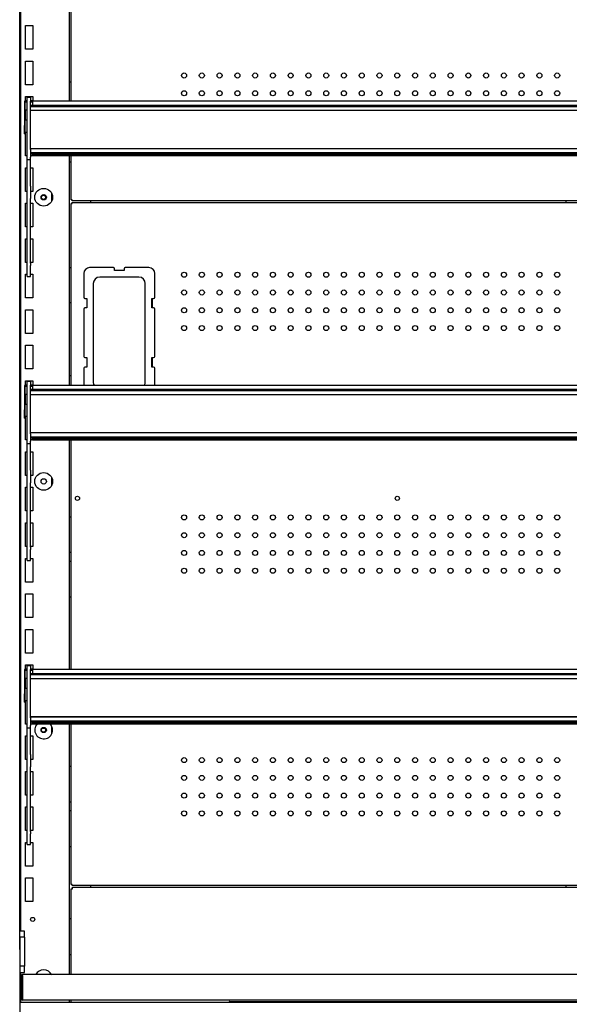
# Model space of a CAD drawing. Units: millimetres. Extents: x -12112 to 33824, y -6096 to 12359.
# Drawn here: x 13872 to 14336, y -2315 to -1484 of the extents above; entities that cross this region are included whole.
import ezdxf

# ---------------------------------------------------------------- set-up
doc = ezdxf.new("R2010")
doc.units = ezdxf.units.MM
for name, color, linetype in [('130100021_A', 7, 'Continuous'), ('130100287_A', 7, 'Continuous'), ('151700383_A', 7, 'Continuous'), ('50608_B', 7, 'Continuous'), ('50669_B', 7, 'Continuous'), ('50705_B', 7, 'Continuous'), ('50712_B', 7, 'Continuous'), ('50985_B', 7, 'Continuous'), ('51066_B', 7, 'Continuous'), ('51161_B', 7, 'Continuous'), ('51320_B', 7, 'Continuous'), ('51476_C', 7, 'Continuous'), ('51489_A', 7, 'Continuous'), ('51706_A', 7, 'Continuous'), ('ACOTA', 2, 'Continuous'), ('COSTADO_INT_IZQ_', 7, 'Continuous'), ('HEMBRA_561_45º-9', 7, 'Continuous'), ('HEMBRA_999_90º-4', 7, 'Continuous')]:
    doc.layers.add(name, color=color, linetype=linetype)
doc.styles.add('E1', font='isocp.shx')
doc.styles.add('SLDTEXTSTYLE3', font='TXT', dxfattribs={"width": 0.666667})
doc.dimstyles.new('SLDDIMSTYLE0', dxfattribs={"dimtxt": 2, "dimasz": 2, "dimexe": 0, "dimexo": 0.0625, "dimgap": 0.5, "dimtad": 1, "dimtih": 1, "dimtoh": 1, "dimlfac": 10, "dimzin": 12, "dimdsep": 46, "dimtxsty": 'SLDTEXTSTYLE3', "dimsah": 1, "dimcen": 0.09, "dimadec": 0, "dimazin": 0, "dimtfac": 1, "dimtofl": 0, "dimtmove": 0, "dimatfit": 3, "dimfxl": 0, "dimtolj": 1, "dimtzin": 12, "dimarcsym": 0})

# ---------------------------------------------------------------- blocks, each defined once
blk = doc.blocks.new('*D347')
at = {"layer": 'ACOTA', "color": 0, "lineweight": -2}
for p, q in [((13835.9, -924.98), (13379.15, -924.98)), ((13399.15, -964.98), (13399.15, -2886.83)), ((13874.08, -2926.83), (13379.15, -2926.83))]:
    blk.add_line(p, q, dxfattribs=at)
at = {"layer": 'ACOTA', "color": 0}
for points in [[(13392.48, -964.98), (13405.81, -964.98), (13399.15, -924.98)], [(13392.48, -2886.83), (13405.81, -2886.83), (13399.15, -2926.83)]]:
    blk.add_solid(points, dxfattribs=at)
at = {"layer": 'Defpoints', "color": 0}
for p in [(13855.9, -924.98), (13399.15, -2926.83), (13894.08, -2926.83)]:
    blk.add_point(p, dxfattribs=at)
at = {"layer": 'ACOTA', "color": 7, "insert": (13338.66, -1925.91), "char_height": 60, "attachment_point": 5, "rotation": 90, "style": 'E1'}
blk.add_mtext('\\A1;2002', dxfattribs=at)

msp = doc.modelspace()

# ---------------------------------------------------------------- linework, layer by layer
at = {"layer": '130100021_A', "color": 7, "linetype": 'Continuous'}
for p, q in [((13876.08, -2253.479), (13872.2, -2253.479)), ((13876.08, -2258.729), (13876.08, -2253.479)), ((13876.08, -2258.729), (13872.2, -2258.729)), ((13876.08, -2258.729), (13876.08, -2283.229)), ((13876.08, -2283.229), (13872.08, -2283.229)), ((13876.08, -2288.479), (13876.08, -2283.229)), ((13872.08, -2288.479), (13876.08, -2288.479))]:
    msp.add_line(p, q, dxfattribs=at)
at = {"layer": '130100287_A', "color": 7, "linetype": 'Continuous'}
for p, q in [((13951.133, -1693.127), (13931.133, -1693.127)), ((13952.133, -1695.627), (13952.133, -1694.127)), ((13960.133, -1695.627), (13952.133, -1695.627)), ((13960.133, -1694.127), (13960.133, -1695.627)), ((13981.133, -1693.127), (13961.133, -1693.127)), ((13926.133, -1698.127), (13926.133, -1718.127)), ((13972.637, -1701.127), (13939.629, -1701.127)), ((13986.133, -1718.127), (13986.133, -1698.127)), ((13934.133, -1706.623), (13934.133, -1789.631)), ((13978.133, -1789.631), (13978.133, -1706.623)), ((13927.133, -1719.127), (13928.633, -1719.127)), ((13928.633, -1719.127), (13928.633, -1727.127)), ((13983.633, -1719.127), (13985.133, -1719.127)), ((13983.633, -1727.127), (13983.633, -1719.127)), ((13926.133, -1728.127), (13926.133, -1768.127)), ((13928.633, -1727.127), (13927.133, -1727.127)), ((13985.133, -1727.127), (13983.633, -1727.127)), ((13986.133, -1768.127), (13986.133, -1728.127)), ((13927.133, -1769.127), (13928.633, -1769.127)), ((13928.633, -1769.127), (13928.633, -1777.127)), ((13983.633, -1769.127), (13985.133, -1769.127)), ((13983.633, -1777.127), (13983.633, -1769.127)), ((13926.133, -1778.127), (13926.133, -1792.261)), ((13928.633, -1777.127), (13927.133, -1777.127)), ((13985.133, -1777.127), (13983.633, -1777.127)), ((13986.133, -1792.261), (13986.133, -1778.127))]:
    msp.add_line(p, q, dxfattribs=at)
for centre, radius, start, end in [((13931.133, -1698.127), 5, 90, 180), ((13951.133, -1694.127), 1, 0, 90), ((13961.133, -1694.127), 1, 90, 180), ((13981.133, -1698.127), 5, 0, 90), ((13939.629, -1706.623), 5.496, 90, 180), ((13972.637, -1706.623), 5.496, 0, 90), ((13927.133, -1718.127), 1, 180, 270), ((13985.133, -1718.127), 1, 270, 0), ((13927.133, -1728.127), 1, 90, 180), ((13985.133, -1728.127), 1, 0, 90), ((13927.133, -1768.127), 1, 180, 270), ((13985.133, -1768.127), 1, 270, 0), ((13927.133, -1778.127), 1, 90, 180), ((13985.133, -1778.127), 1, 0, 90), ((13939.629, -1789.631), 5.496, 180, 208.590698), ((13972.637, -1789.631), 5.496, 331.409302, 0)]:
    msp.add_arc(centre, radius, start, end, dxfattribs=at)
at = {"layer": '151700383_A', "color": 7, "linetype": 'Continuous'}
for p, q in [((13881.332, -1555.832), (14797.08, -1555.832)), ((13881.332, -1556.606), (14797.08, -1556.606)), ((14797.08, -1557.186), (13881.332, -1557.186)), ((13881.332, -1560.166), (14797.08, -1560.166)), ((13881.332, -1592.35), (14797.08, -1592.35)), ((14797.08, -1592.773), (13881.332, -1592.773)), ((13881.332, -1595.935), (14797.08, -1595.935)), ((13881.332, -1596.66), (14797.08, -1596.66)), ((13881.332, -1795.832), (14797.08, -1795.832)), ((13881.332, -1796.606), (14797.08, -1796.606)), ((14797.08, -1797.186), (13881.332, -1797.186)), ((13881.332, -1800.166), (14797.08, -1800.166)), ((13881.332, -1832.35), (14797.08, -1832.35)), ((14797.08, -1832.773), (13881.332, -1832.773)), ((13881.332, -1835.935), (14797.08, -1835.935)), ((13881.332, -1836.66), (14797.08, -1836.66)), ((13881.332, -2035.832), (14797.08, -2035.832)), ((13881.332, -2036.606), (14797.08, -2036.606)), ((14797.08, -2037.186), (13881.332, -2037.186)), ((13881.332, -2040.166), (14797.08, -2040.166)), ((13881.332, -2072.35), (14797.08, -2072.35)), ((14797.08, -2072.773), (13881.332, -2072.773)), ((13881.332, -2075.935), (14797.08, -2075.935)), ((13881.332, -2076.66), (14797.08, -2076.66))]:
    msp.add_line(p, q, dxfattribs=at)
at = {"layer": '50608_B', "color": 7, "linetype": 'Continuous'}
for p, q in [((14333.43, -1638.226), (14333.43, -1636.726)), ((14333.43, -2216.528), (14333.43, -2215.028))]:
    msp.add_line(p, q, dxfattribs=at)
at = {"layer": '50669_B', "color": 7, "linetype": 'Continuous'}
for p, q in [((13915.582, -2290.336), (13915.582, -2217.731)), ((13916.785, -2216.528), (14764.879, -2216.528)), ((13915.582, -2313.511), (13915.582, -2311.936))]:
    msp.add_line(p, q, dxfattribs=at)
for points in [[(13915.582, -2217.731), (13915.582, -2217.731), (13915.614, -2217.731), (13915.734, -2217.73), (13915.823, -2217.73), (13916.045, -2217.73), (13916.178, -2217.73), (13916.469, -2217.73), (13916.626, -2217.729), (13916.783, -2217.729)], [(13916.783, -2217.729), (13916.783, -2217.572), (13916.784, -2217.415), (13916.784, -2217.124), (13916.784, -2216.991), (13916.784, -2216.769), (13916.784, -2216.68), (13916.785, -2216.56), (13916.785, -2216.528), (13916.785, -2216.528)]]:
    msp.add_open_spline(points, degree=3, knots=[0, 0, 0, 0, 0.25, 0.25, 0.5, 0.5, 0.75, 0.75, 1, 1, 1, 1], dxfattribs=at)
at = {"layer": '50705_B', "color": 7, "linetype": 'Continuous'}
for centre in [(13892.181, -1633.78), (13892.181, -2083.78)]:
    msp.add_circle(centre, 1.75, dxfattribs=at)
at = {"layer": '50712_B', "color": 7, "linetype": 'Continuous'}
for p, q in [((13915.582, -1552.261), (13915.582, -1358.459)), ((13915.582, -1635.925), (13915.582, -1598.459)), ((13916.383, -1635.925), (13915.582, -1635.925)), ((13916.383, -1636.726), (13916.383, -1635.925)), ((14765.283, -1636.726), (13916.383, -1636.726)), ((13916.383, -1639.027), (13916.383, -1638.226)), ((13916.383, -1638.226), (14765.283, -1638.226)), ((13915.582, -1639.026), (13915.582, -1639.027)), ((13916.382, -1639.026), (13915.582, -1639.026)), ((13915.582, -1639.027), (13916.383, -1639.027)), ((13915.582, -1792.261), (13915.582, -1639.027)), ((13916.382, -1639.026), (13916.382, -1639.027)), ((13984.133, -1727.127), (13984.133, -1719.127)), ((13984.133, -1777.127), (13984.133, -1769.127)), ((13915.582, -2032.261), (13915.582, -1838.459)), ((13915.582, -2214.227), (13915.582, -2078.459)), ((13916.383, -2214.227), (13915.582, -2214.227)), ((13916.383, -2215.028), (13916.383, -2214.227)), ((14765.283, -2215.028), (13916.383, -2215.028))]:
    msp.add_line(p, q, dxfattribs=at)
for centre, radius in [((14010.834, -1530.825), 2.125), ((14025.834, -1530.825), 2.125), ((14040.834, -1530.825), 2.125), ((14055.834, -1530.825), 2.125), ((14070.834, -1530.825), 2.125), ((14085.834, -1530.825), 2.125), ((14100.834, -1530.825), 2.125), ((14115.834, -1530.825), 2.125), ((14130.834, -1530.825), 2.125), ((14145.834, -1530.825), 2.125), ((14160.834, -1530.825), 2.125), ((14175.834, -1530.825), 2.125), ((14190.834, -1530.825), 2.125), ((14205.834, -1530.825), 2.125), ((14220.834, -1530.825), 2.125), ((14235.834, -1530.825), 2.125), ((14250.834, -1530.825), 2.125), ((14265.834, -1530.825), 2.125), ((14280.834, -1530.825), 2.125), ((14295.834, -1530.825), 2.125), ((14310.834, -1530.825), 2.125), ((14325.834, -1530.825), 2.125), ((14010.834, -1545.825), 2.125), ((14025.834, -1545.825), 2.125), ((14040.834, -1545.825), 2.125), ((14055.834, -1545.825), 2.125), ((14070.834, -1545.825), 2.125), ((14085.834, -1545.825), 2.125), ((14100.834, -1545.825), 2.125), ((14115.834, -1545.825), 2.125), ((14130.834, -1545.825), 2.125), ((14145.834, -1545.825), 2.125), ((14160.834, -1545.825), 2.125), ((14175.834, -1545.825), 2.125), ((14190.834, -1545.825), 2.125), ((14205.834, -1545.825), 2.125), ((14220.834, -1545.825), 2.125), ((14235.834, -1545.825), 2.125), ((14250.834, -1545.825), 2.125), ((14265.834, -1545.825), 2.125), ((14280.834, -1545.825), 2.125), ((14295.834, -1545.825), 2.125), ((14310.834, -1545.825), 2.125), ((14325.834, -1545.825), 2.125), ((14010.834, -1699.127), 2.125), ((14025.834, -1699.127), 2.125), ((14040.834, -1699.127), 2.125), ((14055.834, -1699.127), 2.125), ((14070.834, -1699.127), 2.125), ((14085.834, -1699.127), 2.125), ((14100.834, -1699.127), 2.125), ((14115.834, -1699.127), 2.125), ((14130.834, -1699.127), 2.125), ((14145.834, -1699.127), 2.125), ((14160.834, -1699.127), 2.125), ((14175.834, -1699.127), 2.125), ((14190.834, -1699.127), 2.125), ((14205.834, -1699.127), 2.125), ((14220.834, -1699.127), 2.125), ((14235.834, -1699.127), 2.125), ((14250.834, -1699.127), 2.125), ((14265.834, -1699.127), 2.125), ((14280.834, -1699.127), 2.125), ((14295.834, -1699.127), 2.125), ((14310.834, -1699.127), 2.125), ((14325.834, -1699.127), 2.125), ((14010.834, -1714.127), 2.125), ((14025.834, -1714.127), 2.125), ((14040.834, -1714.127), 2.125), ((14055.834, -1714.127), 2.125), ((14070.834, -1714.127), 2.125), ((14085.834, -1714.127), 2.125), ((14100.834, -1714.127), 2.125), ((14115.834, -1714.127), 2.125), ((14130.834, -1714.127), 2.125), ((14145.834, -1714.127), 2.125), ((14160.834, -1714.127), 2.125), ((14175.834, -1714.127), 2.125), ((14190.834, -1714.127), 2.125), ((14205.834, -1714.127), 2.125), ((14220.834, -1714.127), 2.125), ((14235.834, -1714.127), 2.125), ((14250.834, -1714.127), 2.125), ((14265.834, -1714.127), 2.125), ((14280.834, -1714.127), 2.125), ((14295.834, -1714.127), 2.125), ((14310.834, -1714.127), 2.125), ((14325.834, -1714.127), 2.125), ((14010.834, -1729.127), 2.125), ((14025.834, -1729.127), 2.125), ((14040.834, -1729.127), 2.125), ((14055.834, -1729.127), 2.125), ((14070.834, -1729.127), 2.125), ((14085.834, -1729.127), 2.125), ((14100.834, -1729.127), 2.125), ((14115.834, -1729.127), 2.125), ((14130.834, -1729.127), 2.125), ((14145.834, -1729.127), 2.125), ((14160.834, -1729.127), 2.125), ((14175.834, -1729.127), 2.125), ((14190.834, -1729.127), 2.125), ((14205.834, -1729.127), 2.125), ((14220.834, -1729.127), 2.125), ((14235.834, -1729.127), 2.125), ((14250.834, -1729.127), 2.125), ((14265.834, -1729.127), 2.125), ((14280.834, -1729.127), 2.125), ((14295.834, -1729.127), 2.125), ((14310.834, -1729.127), 2.125), ((14325.834, -1729.127), 2.125), ((14010.834, -1744.127), 2.125), ((14025.834, -1744.127), 2.125), ((14040.834, -1744.127), 2.125), ((14055.834, -1744.127), 2.125), ((14070.834, -1744.127), 2.125), ((14085.834, -1744.127), 2.125), ((14100.834, -1744.127), 2.125), ((14115.834, -1744.127), 2.125), ((14130.834, -1744.127), 2.125), ((14145.834, -1744.127), 2.125), ((14160.834, -1744.127), 2.125), ((14175.834, -1744.127), 2.125), ((14190.834, -1744.127), 2.125), ((14205.834, -1744.127), 2.125), ((14220.834, -1744.127), 2.125), ((14235.834, -1744.127), 2.125), ((14250.834, -1744.127), 2.125), ((14265.834, -1744.127), 2.125), ((14280.834, -1744.127), 2.125), ((14295.834, -1744.127), 2.125), ((14310.834, -1744.127), 2.125), ((14325.834, -1744.127), 2.125), ((13920.833, -1888.027), 1.75), ((14190.833, -1888.027), 1.75), ((14010.834, -1904.127), 2.125), ((14025.834, -1904.127), 2.125), ((14040.834, -1904.127), 2.125), ((14055.834, -1904.127), 2.125), ((14070.834, -1904.127), 2.125), ((14085.834, -1904.127), 2.125), ((14100.834, -1904.127), 2.125), ((14115.834, -1904.127), 2.125), ((14130.834, -1904.127), 2.125), ((14145.834, -1904.127), 2.125), ((14160.834, -1904.127), 2.125), ((14175.834, -1904.127), 2.125), ((14190.834, -1904.127), 2.125), ((14205.834, -1904.127), 2.125), ((14220.834, -1904.127), 2.125), ((14235.834, -1904.127), 2.125), ((14250.834, -1904.127), 2.125), ((14265.834, -1904.127), 2.125), ((14280.834, -1904.127), 2.125), ((14295.834, -1904.127), 2.125), ((14310.834, -1904.127), 2.125), ((14325.834, -1904.127), 2.125), ((14010.834, -1919.127), 2.125), ((14025.834, -1919.127), 2.125), ((14040.834, -1919.127), 2.125), ((14055.834, -1919.127), 2.125), ((14070.834, -1919.127), 2.125), ((14085.834, -1919.127), 2.125), ((14100.834, -1919.127), 2.125), ((14115.834, -1919.127), 2.125), ((14130.834, -1919.127), 2.125), ((14145.834, -1919.127), 2.125), ((14160.834, -1919.127), 2.125), ((14175.834, -1919.127), 2.125), ((14190.834, -1919.127), 2.125), ((14205.834, -1919.127), 2.125), ((14220.834, -1919.127), 2.125), ((14235.834, -1919.127), 2.125), ((14250.834, -1919.127), 2.125), ((14265.834, -1919.127), 2.125), ((14280.834, -1919.127), 2.125), ((14295.834, -1919.127), 2.125), ((14310.834, -1919.127), 2.125), ((14325.834, -1919.127), 2.125), ((14010.834, -1934.127), 2.125), ((14025.834, -1934.127), 2.125), ((14040.834, -1934.127), 2.125), ((14055.834, -1934.127), 2.125), ((14070.834, -1934.127), 2.125), ((14085.834, -1934.127), 2.125), ((14100.834, -1934.127), 2.125), ((14115.834, -1934.127), 2.125), ((14130.834, -1934.127), 2.125), ((14145.834, -1934.127), 2.125), ((14160.834, -1934.127), 2.125), ((14175.834, -1934.127), 2.125), ((14190.834, -1934.127), 2.125), ((14205.834, -1934.127), 2.125), ((14220.834, -1934.127), 2.125), ((14235.834, -1934.127), 2.125), ((14250.834, -1934.127), 2.125), ((14265.834, -1934.127), 2.125), ((14280.834, -1934.127), 2.125), ((14295.834, -1934.127), 2.125), ((14310.834, -1934.127), 2.125), ((14325.834, -1934.127), 2.125), ((14010.834, -1949.127), 2.125), ((14025.834, -1949.127), 2.125), ((14040.834, -1949.127), 2.125), ((14055.834, -1949.127), 2.125), ((14070.834, -1949.127), 2.125), ((14085.834, -1949.127), 2.125), ((14100.834, -1949.127), 2.125), ((14115.834, -1949.127), 2.125), ((14130.834, -1949.127), 2.125), ((14145.834, -1949.127), 2.125), ((14160.834, -1949.127), 2.125), ((14175.834, -1949.127), 2.125), ((14190.834, -1949.127), 2.125), ((14205.834, -1949.127), 2.125), ((14220.834, -1949.127), 2.125), ((14235.834, -1949.127), 2.125), ((14250.834, -1949.127), 2.125), ((14265.834, -1949.127), 2.125), ((14280.834, -1949.127), 2.125), ((14295.834, -1949.127), 2.125), ((14310.834, -1949.127), 2.125), ((14325.834, -1949.127), 2.125), ((14010.834, -2109.127), 2.125), ((14025.834, -2109.127), 2.125), ((14040.834, -2109.127), 2.125), ((14055.834, -2109.127), 2.125), ((14070.834, -2109.127), 2.125), ((14085.834, -2109.127), 2.125), ((14100.834, -2109.127), 2.125), ((14115.834, -2109.127), 2.125), ((14130.834, -2109.127), 2.125), ((14145.834, -2109.127), 2.125), ((14160.834, -2109.127), 2.125), ((14175.834, -2109.127), 2.125), ((14190.834, -2109.127), 2.125), ((14205.834, -2109.127), 2.125), ((14220.834, -2109.127), 2.125), ((14235.834, -2109.127), 2.125), ((14250.834, -2109.127), 2.125), ((14265.834, -2109.127), 2.125), ((14280.834, -2109.127), 2.125), ((14295.834, -2109.127), 2.125), ((14310.834, -2109.127), 2.125), ((14325.834, -2109.127), 2.125), ((14010.834, -2124.127), 2.125), ((14025.834, -2124.127), 2.125), ((14040.834, -2124.127), 2.125), ((14055.834, -2124.127), 2.125), ((14070.834, -2124.127), 2.125), ((14085.834, -2124.127), 2.125), ((14100.834, -2124.127), 2.125), ((14115.834, -2124.127), 2.125), ((14130.834, -2124.127), 2.125), ((14145.834, -2124.127), 2.125), ((14160.834, -2124.127), 2.125), ((14175.834, -2124.127), 2.125), ((14190.834, -2124.127), 2.125), ((14205.834, -2124.127), 2.125), ((14220.834, -2124.127), 2.125), ((14235.834, -2124.127), 2.125), ((14250.834, -2124.127), 2.125), ((14265.834, -2124.127), 2.125), ((14280.834, -2124.127), 2.125), ((14295.834, -2124.127), 2.125), ((14310.834, -2124.127), 2.125), ((14325.834, -2124.127), 2.125), ((14010.834, -2139.127), 2.125), ((14025.834, -2139.127), 2.125), ((14040.834, -2139.127), 2.125), ((14055.834, -2139.127), 2.125), ((14070.834, -2139.127), 2.125), ((14085.834, -2139.127), 2.125), ((14100.834, -2139.127), 2.125), ((14115.834, -2139.127), 2.125), ((14130.834, -2139.127), 2.125), ((14145.834, -2139.127), 2.125), ((14160.834, -2139.127), 2.125), ((14175.834, -2139.127), 2.125), ((14190.834, -2139.127), 2.125), ((14205.834, -2139.127), 2.125), ((14220.834, -2139.127), 2.125), ((14235.834, -2139.127), 2.125), ((14250.834, -2139.127), 2.125), ((14265.834, -2139.127), 2.125), ((14280.834, -2139.127), 2.125), ((14295.834, -2139.127), 2.125), ((14310.834, -2139.127), 2.125), ((14325.834, -2139.127), 2.125), ((14010.834, -2154.127), 2.125), ((14025.834, -2154.127), 2.125), ((14040.834, -2154.127), 2.125), ((14055.834, -2154.127), 2.125), ((14070.834, -2154.127), 2.125), ((14085.834, -2154.127), 2.125), ((14100.834, -2154.127), 2.125), ((14115.834, -2154.127), 2.125), ((14130.834, -2154.127), 2.125), ((14145.834, -2154.127), 2.125), ((14160.834, -2154.127), 2.125), ((14175.834, -2154.127), 2.125), ((14190.834, -2154.127), 2.125), ((14205.834, -2154.127), 2.125), ((14220.834, -2154.127), 2.125), ((14235.834, -2154.127), 2.125), ((14250.834, -2154.127), 2.125), ((14265.834, -2154.127), 2.125), ((14280.834, -2154.127), 2.125), ((14295.834, -2154.127), 2.125), ((14310.834, -2154.127), 2.125), ((14325.834, -2154.127), 2.125)]:
    msp.add_circle(centre, radius, dxfattribs=at)
at = {"layer": '50985_B', "color": 7, "linetype": 'Continuous'}
for p, q in [((13873.58, -2311.135), (13873.58, -2291.137)), ((13873.58, -2291.137), (13874.38, -2291.137)), ((13874.38, -2311.135), (13874.38, -2291.137)), ((14495.879, -2290.336), (13874.381, -2290.336)), ((13874.381, -2291.136), (13874.381, -2290.336)), ((13874.381, -2291.136), (13874.381, -2291.136)), ((13874.383, -2291.137), (13874.383, -2311.135)), ((13874.381, -2311.936), (13874.381, -2311.136)), ((13874.383, -2311.136), (13874.381, -2311.136)), ((13874.384, -2311.936), (13874.381, -2311.936)), ((14495.876, -2311.936), (13874.384, -2311.936))]:
    msp.add_line(p, q, dxfattribs=at)
for centre, radius, start, end in [((13874.381, -2291.137), 0.801, 90, 180), ((13874.381, -2291.137), 0.00103, 91.738863, 178.261137), ((13718.646, -2291.092), 155.737, 359.983443, 0.278133), ((13874.381, -2311.135), 0.801, 180, 270), ((13874.381, -2311.135), 0.001, 180, 270)]:
    msp.add_arc(centre, radius, start, end, dxfattribs=at)
msp.add_ellipse((13874.384, -2311.135), major_axis=(0, 0.801), ratio=0.0012484, start_param=1.5707963, end_param=3.1415927, dxfattribs=at)
at = {"layer": '51066_B', "color": 7, "linetype": 'Continuous'}
for q in [(13872.2, -1085.479), (13872.08, -2268.979)]:
    msp.add_line((13872.2, -2268.979), q, dxfattribs=at)
at = {"layer": '51161_B', "color": 7, "linetype": 'Continuous'}
for p, q in [((13878.332, -1549.129), (13881.332, -1549.129)), ((13878.332, -1552.459), (13878.332, -1549.129)), ((13878.332, -1593.433), (13878.332, -1552.459)), ((13881.332, -1549.129), (13881.332, -1552.459)), ((13881.332, -1593.433), (13881.332, -1552.459)), ((13878.332, -1599.815), (13878.332, -1593.433)), ((13881.332, -1593.433), (13881.332, -1599.815)), ((13878.332, -1601.484), (13878.332, -1599.815)), ((13878.332, -1601.484), (13878.332, -1601.771)), ((13878.332, -1624.27), (13878.332, -1601.771)), ((13878.332, -1601.771), (13881.332, -1601.771)), ((13881.332, -1601.484), (13881.332, -1599.815)), ((13881.332, -1601.771), (13881.332, -1601.484)), ((13881.332, -1624.27), (13881.332, -1601.771)), ((13878.332, -1634.796), (13878.332, -1624.27)), ((13881.332, -1624.27), (13881.332, -1634.796)), ((13878.332, -1689.285), (13878.332, -1634.796)), ((13881.332, -1689.285), (13881.332, -1634.796)), ((13878.332, -1691.341), (13878.332, -1689.285)), ((13878.332, -1700.472), (13878.332, -1691.341)), ((13881.332, -1689.285), (13881.332, -1691.341)), ((13881.332, -1700.472), (13881.332, -1691.341)), ((13878.332, -1700.472), (13878.332, -1700.488)), ((13878.332, -1700.488), (13881.332, -1700.488)), ((13881.332, -1700.488), (13881.332, -1700.472)), ((13878.332, -1789.129), (13881.332, -1789.129)), ((13878.332, -1792.459), (13878.332, -1789.129)), ((13878.332, -1833.433), (13878.332, -1792.459)), ((13881.332, -1789.129), (13881.332, -1792.459)), ((13881.332, -1833.433), (13881.332, -1792.459)), ((13878.332, -1839.815), (13878.332, -1833.433)), ((13881.332, -1833.433), (13881.332, -1839.815)), ((13878.332, -1841.484), (13878.332, -1839.815)), ((13878.332, -1841.484), (13878.332, -1841.771)), ((13878.332, -1864.27), (13878.332, -1841.771)), ((13878.332, -1841.771), (13881.332, -1841.771)), ((13881.332, -1841.484), (13881.332, -1839.815)), ((13881.332, -1841.771), (13881.332, -1841.484)), ((13881.332, -1864.27), (13881.332, -1841.771)), ((13878.332, -1874.796), (13878.332, -1864.27)), ((13881.332, -1864.27), (13881.332, -1874.796)), ((13878.332, -1929.285), (13878.332, -1874.796)), ((13881.332, -1929.285), (13881.332, -1874.796)), ((13878.332, -1931.341), (13878.332, -1929.285)), ((13881.332, -1929.285), (13881.332, -1931.341)), ((13878.332, -1940.472), (13878.332, -1931.341)), ((13881.332, -1940.472), (13881.332, -1931.341)), ((13878.332, -1940.472), (13878.332, -1940.488)), ((13878.332, -1940.488), (13881.332, -1940.488)), ((13881.332, -1940.488), (13881.332, -1940.472)), ((13878.332, -2029.129), (13881.332, -2029.129)), ((13878.332, -2032.459), (13878.332, -2029.129)), ((13881.332, -2029.129), (13881.332, -2032.459)), ((13878.332, -2073.433), (13878.332, -2032.459)), ((13881.332, -2073.433), (13881.332, -2032.459)), ((13878.332, -2079.815), (13878.332, -2073.433)), ((13881.332, -2073.433), (13881.332, -2079.815)), ((13878.332, -2081.484), (13878.332, -2079.815)), ((13878.332, -2081.484), (13878.332, -2081.771)), ((13878.332, -2104.27), (13878.332, -2081.771)), ((13878.332, -2081.771), (13881.332, -2081.771)), ((13881.332, -2081.484), (13881.332, -2079.815)), ((13881.332, -2081.771), (13881.332, -2081.484)), ((13881.332, -2104.27), (13881.332, -2081.771)), ((13878.332, -2114.796), (13878.332, -2104.27)), ((13881.332, -2104.27), (13881.332, -2114.796)), ((13878.332, -2169.285), (13878.332, -2114.796)), ((13881.332, -2169.285), (13881.332, -2114.796)), ((13878.332, -2171.341), (13878.332, -2169.285)), ((13881.332, -2169.285), (13881.332, -2171.341)), ((13878.332, -2180.472), (13878.332, -2171.341)), ((13881.332, -2180.472), (13881.332, -2171.341)), ((13878.332, -2180.472), (13878.332, -2180.488)), ((13878.332, -2180.488), (13881.332, -2180.488)), ((13881.332, -2180.488), (13881.332, -2180.472))]:
    msp.add_line(p, q, dxfattribs=at)
at = {"layer": '51320_B', "color": 7, "linetype": 'Continuous'}
for p, q in [((13876.028, -1553.136), (13876.028, -1573.131)), ((13876.828, -1573.131), (13876.828, -1553.136)), ((13878.332, -1552.335), (13876.83, -1552.335)), ((13876.83, -1553.134), (13878.332, -1553.134)), ((13882.83, -1552.335), (13881.332, -1552.335)), ((13881.332, -1553.134), (13882.83, -1553.134)), ((13882.83, -1553.049), (13882.83, -1552.261)), ((13882.83, -1552.261), (14798.83, -1552.261)), ((13882.83, -1553.049), (13882.83, -1555.832)), ((13878.332, -1560.164), (13876.83, -1560.164)), ((13876.028, -1580.161), (13876.028, -1573.131)), ((13876.028, -1573.131), (13876.828, -1573.131)), ((13876.028, -1580.161), (13876.828, -1580.161)), ((13876.828, -1580.161), (13876.828, -1573.131)), ((13882.83, -1597.397), (13882.83, -1596.66)), ((13882.83, -1598.197), (13882.83, -1597.397)), ((14790.3, -1597.397), (13882.83, -1597.397)), ((13882.83, -1598.197), (13882.83, -1598.459)), ((14790.3, -1598.197), (13882.83, -1598.197)), ((13882.83, -1598.459), (14793.83, -1598.459)), ((13876.028, -1793.136), (13876.028, -1813.131)), ((13876.828, -1813.131), (13876.828, -1793.136)), ((13878.332, -1792.335), (13876.83, -1792.335)), ((13876.83, -1793.134), (13878.332, -1793.134)), ((13882.83, -1792.335), (13881.332, -1792.335)), ((13881.332, -1793.134), (13882.83, -1793.134)), ((13882.83, -1793.049), (13882.83, -1792.261)), ((13882.83, -1792.261), (14798.83, -1792.261)), ((13882.83, -1793.049), (13882.83, -1795.832)), ((13878.332, -1800.164), (13876.83, -1800.164)), ((13876.028, -1820.161), (13876.028, -1813.131)), ((13876.028, -1813.131), (13876.828, -1813.131)), ((13876.028, -1820.161), (13876.828, -1820.161)), ((13876.828, -1820.161), (13876.828, -1813.131)), ((13882.83, -1837.397), (13882.83, -1836.66)), ((13882.83, -1838.197), (13882.83, -1837.397)), ((14790.3, -1837.397), (13882.83, -1837.397)), ((13882.83, -1838.197), (13882.83, -1838.459)), ((14790.3, -1838.197), (13882.83, -1838.197)), ((13882.83, -1838.459), (14793.83, -1838.459)), ((13876.028, -2033.136), (13876.028, -2053.131)), ((13876.828, -2053.131), (13876.828, -2033.136)), ((13878.332, -2032.335), (13876.83, -2032.335)), ((13876.83, -2033.134), (13878.332, -2033.134)), ((13882.83, -2032.335), (13881.332, -2032.335)), ((13881.332, -2033.134), (13882.83, -2033.134)), ((13882.83, -2033.049), (13882.83, -2032.261)), ((13882.83, -2032.261), (14798.83, -2032.261)), ((13882.83, -2033.049), (13882.83, -2035.832)), ((13878.332, -2040.164), (13876.83, -2040.164)), ((13876.028, -2060.161), (13876.028, -2053.131)), ((13876.028, -2053.131), (13876.828, -2053.131)), ((13876.828, -2060.161), (13876.828, -2053.131)), ((13876.028, -2060.161), (13876.828, -2060.161)), ((13882.83, -2077.397), (13882.83, -2076.66)), ((13882.83, -2078.197), (13882.83, -2077.397)), ((14790.3, -2077.397), (13882.83, -2077.397)), ((13882.83, -2078.197), (13882.83, -2078.459)), ((14790.3, -2078.197), (13882.83, -2078.197)), ((13882.83, -2078.459), (14793.83, -2078.459))]:
    msp.add_line(p, q, dxfattribs=at)
for centre in [(13876.83, -1553.136), (13876.83, -1560.166), (13876.83, -1793.136), (13876.83, -1800.166), (13876.83, -2033.136), (13876.83, -2040.166)]:
    msp.add_arc(centre, 0.002, 90, 180, dxfattribs=at)
for centre in [(13876.83, -1553.136), (13876.83, -1793.136), (13876.83, -2033.136)]:
    msp.add_ellipse(centre, major_axis=(-0.802, 0), ratio=0.9998477, start_param=4.712389, end_param=6.2831853, dxfattribs=at)
for centre in [(13892.83, -1598.328), (13892.83, -1838.328), (13892.83, -2078.328)]:
    msp.add_ellipse(centre, major_axis=(-2.25, 0), ratio=0.0174524, dxfattribs=at)
at = {"layer": '51476_C', "color": 7, "linetype": 'Continuous'}
msp.add_line((13872.08, -2313.511), (15747.08, -2313.511), dxfattribs=at)
at = {"layer": '51489_A', "color": 7, "linetype": 'Continuous'}
for p, q in [((13873.08, -2253.479), (13873.08, -1100.479)), ((13914.08, -1552.261), (13914.08, -1358.459)), ((13877.08, -1508.679), (13877.08, -1488.679)), ((13877.08, -1488.679), (13878.58, -1488.679)), ((13878.58, -1488.679), (13883.08, -1488.679)), ((13883.08, -1488.679), (13883.08, -1508.679)), ((13878.58, -1508.679), (13877.08, -1508.679)), ((13883.08, -1508.679), (13878.58, -1508.679)), ((13877.08, -1538.679), (13877.08, -1518.679)), ((13877.08, -1518.679), (13878.58, -1518.679)), ((13878.58, -1518.679), (13883.08, -1518.679)), ((13883.08, -1518.679), (13883.08, -1538.679)), ((13914.08, -1536.079), (13915.582, -1536.079)), ((13878.58, -1538.679), (13877.08, -1538.679)), ((13883.08, -1538.679), (13878.58, -1538.679)), ((13877.08, -1552.335), (13877.08, -1548.679)), ((13877.08, -1548.679), (13878.58, -1548.679)), ((13878.58, -1548.679), (13883.08, -1548.679)), ((13883.08, -1548.679), (13883.08, -1552.261)), ((13877.08, -1568.679), (13877.08, -1560.164)), ((13878.332, -1568.679), (13877.08, -1568.679)), ((13877.08, -1598.679), (13877.08, -1578.679)), ((13877.08, -1578.679), (13878.332, -1578.679)), ((13878.332, -1598.679), (13877.08, -1598.679)), ((13883.08, -1598.679), (13881.332, -1598.679)), ((13883.08, -1598.459), (13883.08, -1598.679)), ((13914.08, -1792.261), (13914.08, -1598.459)), ((13914.08, -1603.729), (13915.582, -1603.729)), ((13877.08, -1628.679), (13877.08, -1608.679)), ((13877.08, -1608.679), (13878.332, -1608.679)), ((13881.332, -1608.679), (13883.08, -1608.679)), ((13883.08, -1608.679), (13883.08, -1628.679)), ((13878.332, -1628.679), (13877.08, -1628.679)), ((13883.08, -1628.679), (13881.332, -1628.679)), ((13899.08, -1636.948), (13899.08, -1630.41)), ((13932.08, -1638.226), (13932.08, -1636.726)), ((13877.08, -1658.679), (13877.08, -1638.679)), ((13877.08, -1638.679), (13878.332, -1638.679)), ((13881.332, -1638.679), (13883.08, -1638.679)), ((13883.08, -1638.679), (13883.08, -1658.679)), ((13878.332, -1658.679), (13877.08, -1658.679)), ((13883.08, -1658.679), (13881.332, -1658.679)), ((13877.08, -1688.679), (13877.08, -1668.679)), ((13877.08, -1668.679), (13878.332, -1668.679)), ((13881.332, -1668.679), (13883.08, -1668.679)), ((13883.08, -1668.679), (13883.08, -1688.679)), ((13878.332, -1688.679), (13877.08, -1688.679)), ((13883.08, -1688.679), (13881.332, -1688.679)), ((13914.08, -1692.879), (13915.582, -1692.879)), ((13877.08, -1718.679), (13877.08, -1698.679)), ((13877.08, -1698.679), (13878.332, -1698.679)), ((13881.332, -1698.679), (13883.08, -1698.679)), ((13883.08, -1698.679), (13883.08, -1718.679)), ((13878.58, -1718.679), (13877.08, -1718.679)), ((13883.08, -1718.679), (13878.58, -1718.679)), ((13877.08, -1748.679), (13877.08, -1728.679)), ((13877.08, -1728.679), (13878.58, -1728.679)), ((13878.58, -1728.679), (13883.08, -1728.679)), ((13883.08, -1728.679), (13883.08, -1748.679)), ((13915.582, -1722.879), (13914.08, -1722.879)), ((13878.58, -1748.679), (13877.08, -1748.679)), ((13883.08, -1748.679), (13878.58, -1748.679)), ((13877.08, -1778.679), (13877.08, -1758.679)), ((13877.08, -1758.679), (13878.58, -1758.679)), ((13878.58, -1758.679), (13883.08, -1758.679)), ((13883.08, -1758.679), (13883.08, -1778.679)), ((13878.58, -1778.679), (13877.08, -1778.679)), ((13883.08, -1778.679), (13878.58, -1778.679)), ((13915.582, -1784.479), (13914.08, -1784.479)), ((13877.08, -1792.335), (13877.08, -1788.679)), ((13877.08, -1788.679), (13878.58, -1788.679)), ((13878.58, -1788.679), (13883.08, -1788.679)), ((13883.08, -1788.679), (13883.08, -1792.261)), ((13877.08, -1808.679), (13877.08, -1800.164)), ((13878.332, -1808.679), (13877.08, -1808.679)), ((13877.08, -1838.679), (13877.08, -1818.679)), ((13877.08, -1818.679), (13878.332, -1818.679)), ((13878.332, -1838.679), (13877.08, -1838.679)), ((13883.08, -1838.679), (13881.332, -1838.679)), ((13883.08, -1838.459), (13883.08, -1838.679)), ((13914.08, -2032.261), (13914.08, -1838.459)), ((13877.08, -1868.679), (13877.08, -1848.679)), ((13877.08, -1848.679), (13878.332, -1848.679)), ((13881.332, -1848.679), (13883.08, -1848.679)), ((13883.08, -1848.679), (13883.08, -1868.679)), ((13878.332, -1868.679), (13877.08, -1868.679)), ((13883.08, -1868.679), (13881.332, -1868.679)), ((13899.08, -1876.948), (13899.08, -1870.41)), ((13877.08, -1898.679), (13877.08, -1878.679)), ((13877.08, -1878.679), (13878.332, -1878.679)), ((13881.332, -1878.679), (13883.08, -1878.679)), ((13883.08, -1878.679), (13883.08, -1898.679)), ((13878.332, -1898.679), (13877.08, -1898.679)), ((13883.08, -1898.679), (13881.332, -1898.679)), ((13914.08, -1903.629), (13915.582, -1903.629)), ((13877.08, -1928.679), (13877.08, -1908.679)), ((13877.08, -1908.679), (13878.332, -1908.679)), ((13881.332, -1908.679), (13883.08, -1908.679)), ((13883.08, -1908.679), (13883.08, -1928.679)), ((13878.332, -1928.679), (13877.08, -1928.679)), ((13883.08, -1928.679), (13881.332, -1928.679)), ((13915.582, -1933.629), (13914.08, -1933.629)), ((13877.08, -1958.679), (13877.08, -1938.679)), ((13877.08, -1938.679), (13878.332, -1938.679)), ((13881.332, -1938.679), (13883.08, -1938.679)), ((13883.08, -1938.679), (13883.08, -1958.679)), ((13915.582, -1941.279), (13914.08, -1941.279)), ((13878.58, -1958.679), (13877.08, -1958.679)), ((13883.08, -1958.679), (13878.58, -1958.679)), ((13877.08, -1988.679), (13877.08, -1968.679)), ((13877.08, -1968.679), (13878.58, -1968.679)), ((13878.58, -1968.679), (13883.08, -1968.679)), ((13883.08, -1968.679), (13883.08, -1988.679)), ((13914.08, -1971.279), (13915.582, -1971.279)), ((13878.58, -1988.679), (13877.08, -1988.679)), ((13883.08, -1988.679), (13878.58, -1988.679)), ((13877.08, -2018.679), (13877.08, -1998.679)), ((13877.08, -1998.679), (13878.58, -1998.679)), ((13878.58, -1998.679), (13883.08, -1998.679)), ((13883.08, -1998.679), (13883.08, -2018.679)), ((13878.58, -2018.679), (13877.08, -2018.679)), ((13883.08, -2018.679), (13878.58, -2018.679)), ((13877.08, -2032.335), (13877.08, -2028.679)), ((13877.08, -2028.679), (13878.58, -2028.679)), ((13878.58, -2028.679), (13883.08, -2028.679)), ((13883.08, -2028.679), (13883.08, -2032.261)), ((13877.08, -2048.679), (13877.08, -2040.164)), ((13878.332, -2048.679), (13877.08, -2048.679)), ((13877.08, -2078.679), (13877.08, -2058.679)), ((13877.08, -2058.679), (13878.332, -2058.679)), ((13878.332, -2078.679), (13877.08, -2078.679)), ((13883.08, -2078.679), (13881.332, -2078.679)), ((13883.08, -2078.459), (13883.08, -2078.679)), ((13914.08, -2290.336), (13914.08, -2078.459)), ((13899.08, -2086.948), (13899.08, -2080.41)), ((13877.08, -2108.679), (13877.08, -2088.679)), ((13877.08, -2088.679), (13878.332, -2088.679)), ((13881.332, -2088.679), (13883.08, -2088.679)), ((13883.08, -2088.679), (13883.08, -2108.679)), ((13878.332, -2108.679), (13877.08, -2108.679)), ((13883.08, -2108.679), (13881.332, -2108.679)), ((13877.08, -2138.679), (13877.08, -2118.679)), ((13877.08, -2118.679), (13878.332, -2118.679)), ((13881.332, -2118.679), (13883.08, -2118.679)), ((13883.08, -2118.679), (13883.08, -2138.679)), ((13915.582, -2114.379), (13914.08, -2114.379)), ((13878.332, -2138.679), (13877.08, -2138.679)), ((13883.08, -2138.679), (13881.332, -2138.679)), ((13914.08, -2144.379), (13915.582, -2144.379)), ((13877.08, -2168.679), (13877.08, -2148.679)), ((13877.08, -2148.679), (13878.332, -2148.679)), ((13881.332, -2148.679), (13883.08, -2148.679)), ((13883.08, -2148.679), (13883.08, -2168.679)), ((13915.582, -2152.029), (13914.08, -2152.029)), ((13878.332, -2168.679), (13877.08, -2168.679)), ((13883.08, -2168.679), (13881.332, -2168.679)), ((13877.08, -2198.679), (13877.08, -2178.679)), ((13877.08, -2178.679), (13878.332, -2178.679)), ((13881.332, -2178.679), (13883.08, -2178.679)), ((13883.08, -2178.679), (13883.08, -2198.679)), ((13914.08, -2182.029), (13915.582, -2182.029)), ((13878.58, -2198.679), (13877.08, -2198.679)), ((13883.08, -2198.679), (13878.58, -2198.679)), ((13877.08, -2228.679), (13877.08, -2208.679)), ((13877.08, -2208.679), (13878.58, -2208.679)), ((13878.58, -2208.679), (13883.08, -2208.679)), ((13883.08, -2208.679), (13883.08, -2228.679)), ((13932.08, -2216.528), (13932.08, -2215.028)), ((13878.58, -2228.679), (13877.08, -2228.679)), ((13883.08, -2228.679), (13878.58, -2228.679)), ((13915.582, -2243.229), (13914.08, -2243.229)), ((13914.08, -2273.229), (13915.582, -2273.229)), ((13873.08, -2313.511), (13873.08, -2288.479)), ((13914.08, -2313.511), (13914.08, -2311.936))]:
    msp.add_line(p, q, dxfattribs=at)
for centre, radius in [((13892.33, -1633.679), 7.5), ((13892.33, -1633.679), 2.25), ((13892.33, -1873.679), 7.5), ((13892.33, -1873.679), 2.25), ((13892.33, -2083.679), 2.25), ((13883.08, -2243.679), 1.75)]:
    msp.add_circle(centre, radius, dxfattribs=at)
for centre, start, end in [((13892.33, -2083.679), 135.885137, 0), ((13892.33, -2083.679), 0, 44.114863), ((13892.33, -2293.679), 25.841933, 153.529733)]:
    msp.add_arc(centre, 7.5, start, end, dxfattribs=at)
at = {"layer": '51706_A', "color": 7, "linetype": 'Continuous'}
for p, q in [((14049.056, -2313.273), (14049.014, -2313.231)), ((14049.58, -2312.997), (15569.58, -2312.997)), ((14049.58, -2313.104), (14049.58, -2312.997))]:
    msp.add_line(p, q, dxfattribs=at)
msp.add_arc((14049.58, -2313.798), 0.801, 90, 135, dxfattribs=at)
msp.add_ellipse((14049.58, -2313.798), major_axis=(-0.801, 0), ratio=0.8660254, start_param=4.712389, end_param=5.4977871, dxfattribs=at)
at = {"layer": 'COSTADO_INT_IZQ_', "color": 7, "linetype": 'Continuous'}
for p, q in [((13872.08, -2258.479), (13872.08, -2261.979)), ((13872.08, -2261.979), (13872.08, -2539.979))]:
    msp.add_line(p, q, dxfattribs=at)
msp.add_arc((13868.58, -2258.479), 3.5, 0, 2.234983, dxfattribs=at)
at = {"layer": 'HEMBRA_561_45º-9', "color": 7, "linetype": 'Continuous'}
for p, q in [((13872.2, -1509.078), (13872.28, -1509.078)), ((13872.28, -1509.078), (13872.88, -1509.078)), ((13872.88, -1509.078), (13873.08, -1509.078))]:
    msp.add_line(p, q, dxfattribs=at)
at = {"layer": 'HEMBRA_999_90º-4', "color": 7, "linetype": 'Continuous'}
for p, q in [((13872.2, -1512.279), (13872.28, -1512.279)), ((13872.28, -1512.279), (13872.88, -1512.279)), ((13872.88, -1512.279), (13873.08, -1512.279))]:
    msp.add_line(p, q, dxfattribs=at)

# ---------------------------------------------------------------- dimensions: what is measured, and where the dimension line sits
at = {"layer": 'ACOTA', "color": 2}
dim = msp.add_linear_dim(base=(13399.148, -2926.833), p1=(13855.902, -924.979), p2=(13894.082, -2926.833), angle=90, dimstyle='SLDDIMSTYLE0', override={"dimscale": 20, "dimtxt": 3, "dimexe": 1, "dimexo": 1, "dimgap": 1.524, "dimtih": 0, "dimtoh": 0, "dimdec": 0, "dimlfac": 1, "dimtxsty": 'E1', "dimclrt": 7, "dimtofl": 1}, dxfattribs=at)
dim.commit()
dim.dimension.update_dxf_attribs({"geometry": '*D347', "text_midpoint": (13338.662, -1925.906)})

doc.saveas('drawing.dxf')
